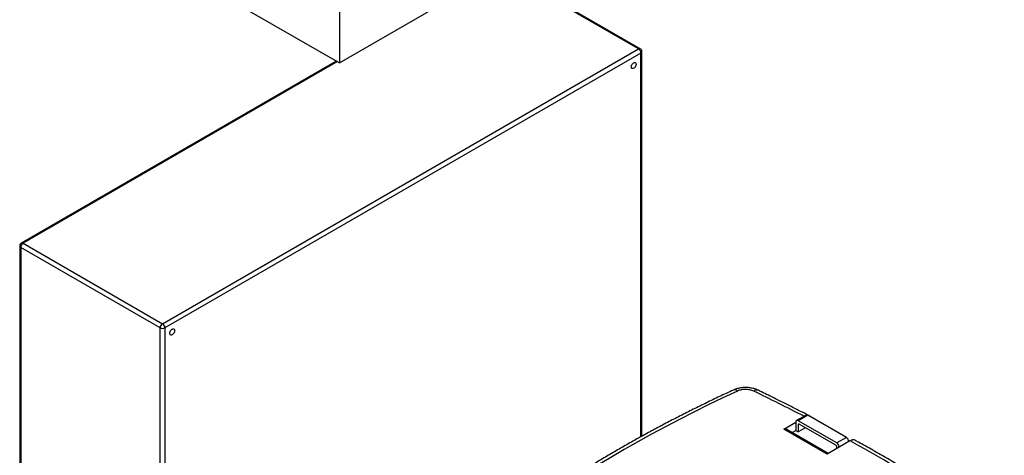
# Model space of a CAD drawing. Units: millimetres. Extents: x 5 to 415, y 0 to 297.
# Drawn here: x 356 to 385, y 132 to 145 of the extents above; entities that cross this region are included whole.
import ezdxf

# ---------------------------------------------------------------- set-up
doc = ezdxf.new("R2010")
doc.units = ezdxf.units.MM

msp = doc.modelspace()

# ---------------------------------------------------------------- linework, layer by layer
at = {"color": 7, "linetype": 'Continuous', "lineweight": 25}
for p, q in [((365.81249, 152.15621), (365.81249, 143.93855)), ((365.81249, 143.93855), (377.45996, 150.66249)), ((358.95497, 147.89731), (365.81249, 143.93855)), ((374.65748, 144.35093), (370.59216, 146.69779)), ((360.60677, 136.26354), (374.60749, 144.34598)), ((374.70749, 132.95458), (374.70749, 144.26432)), ((365.7266, 143.98813), (356.45556, 138.63607)), ((374.6782, 144.2235), (360.67748, 136.14106)), ((356.40555, 138.54947), (356.40555, 122.38196)), ((360.53606, 136.14106), (356.43484, 138.50865)), ((356.43484, 138.50865), (356.43484, 122.34114)), ((356.50555, 138.63112), (360.60677, 136.26354)), ((360.53606, 119.97356), (360.53606, 136.14106)), ((360.67748, 136.14106), (360.67748, 119.97355)), ((379.5389, 133.57854), (379.25606, 133.41526)), ((379.58895, 133.57356), (379.30611, 133.41028)), ((380.72032, 132.91948), (379.58895, 133.57356)), ((378.88179, 133.16544), (379.23534, 133.36954)), ((379.23534, 133.36954), (379.23519, 133.12466)), ((379.30603, 133.29601), (379.3059, 133.08378)), ((380.43748, 132.7562), (379.30611, 133.41028)), ((380.40914, 132.69092), (379.33434, 133.3123)), ((380.15458, 132.42959), (378.88179, 133.16544)), ((380.18388, 132.44651), (378.93179, 133.17038)), ((379.12295, 133.05987), (379.23519, 133.12466)), ((379.23519, 133.12466), (379.3059, 133.08378)), ((379.51791, 133.20618), (379.3059, 133.08378)), ((380.43737, 132.59284), (380.4374, 132.64192)), ((380.72032, 132.91948), (380.43748, 132.7562)), ((380.79098, 132.79697), (380.50814, 132.63369)), ((380.81873, 132.81299), (380.78558, 132.83091)), ((380.82888, 132.81885), (380.79098, 132.79697)), ((380.50814, 132.63369), (380.15458, 132.42959))]:
    msp.add_line(p, q, dxfattribs=at)
at = {"color": 8, "linetype": 'Continuous', "lineweight": 25}
for p, q in [((374.60749, 144.34598), (370.56287, 146.68088)), ((365.75589, 143.97123), (356.50555, 138.63112)), ((374.6782, 132.93844), (374.6782, 144.2235)), ((379.3343, 133.31233), (379.30603, 133.29601))]:
    msp.add_line(p, q, dxfattribs=at)
at = {"color": 7, "linetype": 'Continuous', "lineweight": 25, "flags": 128}
for points in [[(374.39536, 143.81526), (374.39798, 143.8388), (374.40565, 143.86363), (374.4178, 143.88789), (374.43353, 143.9098), (374.45168, 143.92772), (374.47089, 143.94033), (374.48975, 143.94669), (374.50684, 143.94633), (374.52092, 143.93928), (374.53092, 143.92605), (374.53612, 143.90764), (374.53612, 143.8854), (374.53092, 143.86099), (374.52092, 143.83621), (374.50684, 143.81291), (374.48975, 143.79281), (374.47089, 143.7774), (374.45168, 143.76783), (374.43353, 143.7648), (374.4178, 143.76854), (374.40565, 143.77878), (374.39798, 143.79474), (374.39536, 143.81526)], [(360.81891, 135.97774), (360.82153, 136.00129), (360.8292, 136.02611), (360.84135, 136.05038), (360.85708, 136.07228), (360.87523, 136.0902), (360.89444, 136.10281), (360.9133, 136.10917), (360.93039, 136.10881), (360.94447, 136.10176), (360.95447, 136.08853), (360.95967, 136.07012), (360.95967, 136.04788), (360.95447, 136.02347), (360.94447, 135.9987), (360.93039, 135.97539), (360.9133, 135.95529), (360.89444, 135.93988), (360.87523, 135.93031), (360.85708, 135.92728), (360.84135, 135.93102), (360.8292, 135.94126), (360.82153, 135.95722), (360.81891, 135.97774)], [(377.52226, 134.2836), (377.0875, 134.08035), (376.6577, 133.87361), (376.23294, 133.66343), (375.8133, 133.44984), (375.39885, 133.23289), (374.98969, 133.01263), (374.58589, 132.78908), (374.18753, 132.5623), (373.79469, 132.33233), (373.40745, 132.09921), (373.02587, 131.863), (372.65003, 131.62373), (372.28002, 131.38145), (371.91589, 131.13622), (371.55772, 130.88807), (371.20558, 130.63706)]]:
    msp.add_lwpolyline(points, dxfattribs=at)
at = {"color": 8, "linetype": 'Continuous', "lineweight": 25}
for centre, radius, start, end in [((374.63678, 144.30509), 0.0503, 65.690443, 125.617374), ((374.65744, 144.26931), 0.05029, 294.374702, 354.305937), ((356.45559, 138.55445), 0.05028, 185.688218, 245.6308), ((356.47626, 138.59023), 0.0503, 54.382921, 114.308805), ((377.43514, 134.18686), 0.13018, 47.997018, 107.251209), ((378.08168, 134.17855), 0.13438, 71.537287, 130.593872), ((352.50797, 81.33789), 58.75781, 62.6802282, 64.2941362)]:
    msp.add_arc(centre, radius, start, end, dxfattribs=at)
at = {"color": 7, "linetype": 'Continuous', "lineweight": 25}
for centre, radius, start, end in [((374.52467, 144.21652), 0.15368, 2.606317, 57.393881), ((374.60749, 144.26432), 0.1, 0, 60.002688), ((356.50555, 138.54947), 0.1, 119.997312, 180), ((356.58837, 138.50166), 0.15368, 122.605526, 177.394474), ((360.68958, 136.13408), 0.15368, 122.605526, 177.394474), ((360.60677, 136.27753), 0.1537, 242.609001, 297.390801), ((360.52396, 136.13408), 0.15368, 2.606317, 57.393881), ((379.55984, 133.535), 0.04831, 52.948086, 115.683323), ((379.27846, 133.37647), 0.04367, 50.723318, 189.14119), ((379.32328, 133.29878), 0.01747, 50.727006, 189.138741), ((378.91093, 133.12608), 0.04897, 64.789778, 126.517086), ((380.37599, 132.63915), 0.06147, 2.58307, 57.369482), ((380.35461, 132.62677), 0.15368, 2.581865, 57.369431), ((380.63745, 132.79005), 0.15368, 2.581865, 57.369431), ((356.64355, 88.84761), 50.18366, 55.323034, 61.188064)]:
    msp.add_arc(centre, radius, start, end, dxfattribs=at)
for points, knots in [([(378.12412, 134.30574), (378.12187, 134.30693), (378.10127, 134.31783), (378.05894, 134.33428), (377.99778, 134.35468), (377.93441, 134.36989), (377.8701, 134.3804), (377.80511, 134.3863), (377.73991, 134.38754), (377.67509, 134.38414), (377.61081, 134.37625), (377.54745, 134.36377), (377.48566, 134.34637), (377.43531, 134.32887), (377.40671, 134.31523), (377.39702, 134.31062)], [0, 0, 0, 0, 0.01068048, 0.09752395, 0.18566555, 0.27267942, 0.35754448, 0.44314414, 0.52847705, 0.61225978, 0.69695947, 0.7831724, 0.8683933, 0.95543807, 1, 1, 1, 1]), ([(377.39653, 134.31118), (377.32716, 134.27908), (377.12605, 134.18601), (376.79622, 134.02978), (376.40841, 133.84158), (376.02474, 133.65052), (375.64518, 133.45669), (375.26983, 133.26009), (374.89873, 133.06076), (374.53195, 132.85873), (374.16953, 132.65403), (373.81155, 132.4467), (373.45805, 132.23676), (373.1091, 132.02424), (372.76474, 131.80918), (372.42504, 131.59161), (372.09004, 131.37157), (371.75979, 131.14908), (371.43439, 130.92418), (371.19198, 130.75242), (371.05794, 130.65571), (371.02964, 130.63529)], [0, 0, 0, 0, 0.02958957, 0.08577973, 0.14197141, 0.19816435, 0.25435849, 0.31055379, 0.3667502, 0.42294758, 0.47914595, 0.53534517, 0.5915451, 0.64774564, 0.70394675, 0.76014824, 0.81634994, 0.87255166, 0.92875321, 0.98495444, 1, 1, 1, 1]), ([(377.99424, 134.28059), (377.97727, 134.28802), (377.94334, 134.30287), (377.88534, 134.31882), (377.82374, 134.32903), (377.76075, 134.33282), (377.69855, 134.33016), (377.63704, 134.32137), (377.57682, 134.3063), (377.54045, 134.29117), (377.52226, 134.2836)], [0, 0, 0, 0, 0.124522338, 0.248996089, 0.373836356, 0.49865328, 0.618168561, 0.737701892, 0.86882116, 1, 1, 1, 1]), ([(379.65228, 133.54297), (379.57804, 133.5813), (379.35515, 133.69636), (378.98036, 133.88605), (378.54532, 134.10214), (378.25839, 134.24106), (378.12424, 134.30601)], [0, 0, 0, 0, 0.14785556, 0.44393375, 0.74000877, 1, 1, 1, 1]), ([(379.62833, 133.55079), (379.6319, 133.55021), (379.64537, 133.54798), (379.66295, 133.53839), (379.67451, 133.52631), (379.67925, 133.52136)], [0, 0, 0, 0, 0.17553028, 0.661819, 1, 1, 1, 1]), ([(380.97669, 132.83381), (380.97308, 132.83606), (380.96111, 132.84355), (380.93671, 132.84822), (380.90436, 132.84763), (380.86817, 132.83902), (380.84247, 132.82583), (380.82888, 132.81885)], [0, 0, 0, 0, 0.09504209, 0.31599235, 0.53075711, 0.75174814, 1, 1, 1, 1]), ([(385.36641, 130.11887), (385.29903, 130.16547), (385.10373, 130.30058), (384.77681, 130.52235), (384.3841, 130.78339), (383.9866, 131.04195), (383.58442, 131.29805), (383.17759, 131.55164), (382.76616, 131.80272), (382.35018, 132.05124), (381.92971, 132.29718), (381.50471, 132.54049), (381.18632, 132.71913), (381.00968, 132.81671), (380.97717, 132.83467)], [0, 0, 0, 0, 0.04898137, 0.14198539, 0.23498961, 0.32799402, 0.42099861, 0.51400309, 0.60700731, 0.70001122, 0.79301469, 0.88601761, 0.97901984, 1, 1, 1, 1])]:
    msp.add_open_spline(points, degree=3, knots=knots, dxfattribs=at)

doc.saveas('drawing.dxf')
